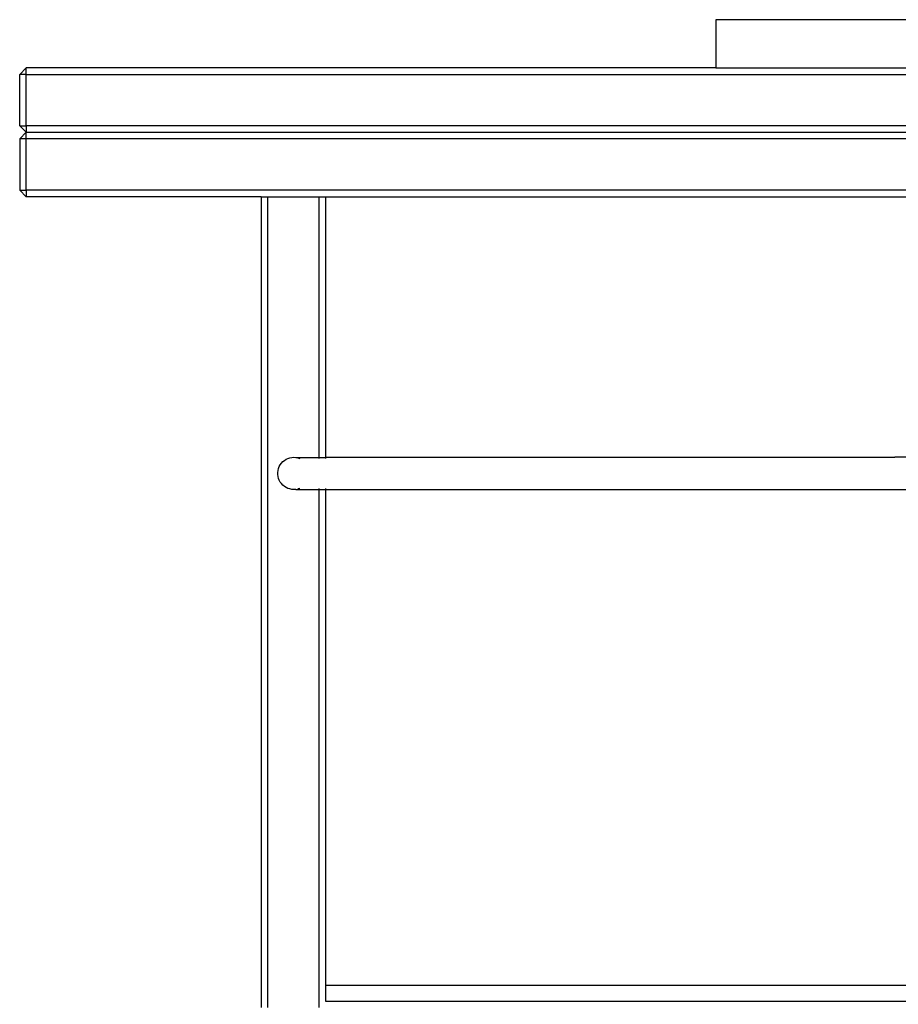
# Model space of a CAD drawing. Units: metres. Extents: x 1.09 to 3.38, y 0.71 to 2.96.
# Drawn here: x 2.63 to 2.9, y 1.32 to 1.63 of the extents above; entities that cross this region are included whole.
import ezdxf

# ---------------------------------------------------------------- set-up
doc = ezdxf.new("R2010")
doc.units = ezdxf.units.M
doc.layers.add('Edges', color=7, linetype='Continuous')

# ---------------------------------------------------------------- blocks, each defined once
blk = doc.blocks.new('bar trolley fr')
at = {"layer": 'Edges'}
for p, q in [((0.08039, 0.22796), (0.08039, 0.21296)), ((0.14402, 0.22796), (0.08039, 0.22796)), ((-0.1339, 0.21296), (-0.1359, 0.21096)), ((0.08039, 0.21296), (-0.1339, 0.21296)), ((-0.1339, 0.21096), (-0.1339, 0.21296)), ((0.08039, 0.21296), (0.35639, 0.21296)), ((-0.1359, 0.19496), (-0.1359, 0.21096)), ((-0.1339, 0.21096), (-0.1359, 0.21096)), ((-0.1339, 0.21096), (0.6121, 0.21096)), ((-0.1339, 0.19496), (-0.1339, 0.21096)), ((-0.1359, 0.19496), (-0.1339, 0.19296)), ((-0.1359, 0.19496), (-0.1339, 0.19496)), ((-0.1339, 0.19296), (-0.1359, 0.19096)), ((-0.1339, 0.19496), (-0.1339, 0.19296)), ((0.6121, 0.19496), (-0.1339, 0.19496)), ((-0.1339, 0.19296), (0.6121, 0.19296)), ((-0.1339, 0.19096), (-0.1339, 0.19296)), ((-0.1339, 0.19096), (-0.1359, 0.19096)), ((-0.1359, 0.19096), (-0.1359, 0.17496)), ((-0.1339, 0.17496), (-0.1339, 0.19096)), ((0.6121, 0.19096), (-0.1339, 0.19096)), ((-0.1359, 0.17496), (-0.1339, 0.17496)), ((-0.1339, 0.17296), (-0.1359, 0.17496)), ((-0.1339, 0.17496), (-0.1339, 0.17296)), ((0.6121, 0.17496), (-0.1339, 0.17496)), ((-0.0609, 0.17296), (-0.1339, 0.17296)), ((-0.0609, 0.17296), (-0.0589, 0.17296)), ((-0.0609, 0.17296), (-0.0609, -0.07904)), ((-0.0589, 0.17296), (-0.0589, -0.07904)), ((-0.0589, 0.17296), (-0.0429, 0.17296)), ((-0.0429, 0.17296), (-0.0409, 0.17296)), ((-0.0429, 0.09192), (-0.0429, 0.17296)), ((-0.0409, 0.17296), (-0.0409, 0.09196)), ((-0.0409, 0.17296), (0.5191, 0.17296)), ((-0.05254, 0.09161), (-0.05195, 0.09181)), ((-0.05195, 0.09181), (-0.05133, 0.09192)), ((-0.05133, 0.09192), (-0.0507, 0.09196)), ((-0.0507, 0.09196), (-0.05008, 0.09192)), ((-0.05008, 0.09192), (-0.0429, 0.09192)), ((-0.04946, 0.09181), (-0.04886, 0.09161)), ((-0.0429, 0.09192), (-0.0409, 0.09192)), ((-0.0429, 0.09161), (-0.0429, 0.09181)), ((-0.0409, 0.09196), (0.13603, 0.09196)), ((-0.0409, 0.09196), (-0.0409, 0.09192)), ((-0.0409, 0.09192), (0.13603, 0.09196)), ((-0.0409, 0.09181), (-0.0409, 0.09161)), ((0.29584, 0.09196), (0.13603, 0.09196)), ((-0.05546, 0.08851), (-0.05523, 0.08909)), ((-0.05523, 0.08909), (-0.05493, 0.08964)), ((-0.05493, 0.08964), (-0.05456, 0.09015)), ((-0.05456, 0.09015), (-0.05413, 0.09061)), ((-0.05413, 0.09061), (-0.05364, 0.09101)), ((-0.05364, 0.09101), (-0.05311, 0.09134)), ((-0.05311, 0.09134), (-0.05254, 0.09161)), ((-0.05569, 0.08728), (-0.05562, 0.0879)), ((-0.05569, 0.08665), (-0.05569, 0.08728)), ((-0.05562, 0.08603), (-0.05569, 0.08665)), ((-0.05562, 0.0879), (-0.05546, 0.08851)), ((-0.05546, 0.08542), (-0.05562, 0.08603)), ((-0.05523, 0.08483), (-0.05546, 0.08542)), ((-0.05493, 0.08428), (-0.05523, 0.08483)), ((-0.05456, 0.08378), (-0.05493, 0.08428)), ((-0.05413, 0.08332), (-0.05456, 0.08378)), ((-0.05364, 0.08292), (-0.05413, 0.08332)), ((-0.05311, 0.08258), (-0.05364, 0.08292)), ((-0.05254, 0.08231), (-0.05311, 0.08258)), ((-0.05195, 0.08212), (-0.05254, 0.08231)), ((-0.05133, 0.082), (-0.05195, 0.08212)), ((-0.0507, 0.08196), (-0.05133, 0.082)), ((-0.05008, 0.082), (-0.0507, 0.08196)), ((-0.05008, 0.082), (-0.0429, 0.082)), ((-0.04886, 0.08231), (-0.04946, 0.08212)), ((-0.0429, 0.08212), (-0.0429, 0.08231)), ((-0.0429, 0.082), (-0.0409, 0.082)), ((-0.0429, -0.07904), (-0.0429, 0.082)), ((-0.0409, 0.08231), (-0.0409, 0.08212)), ((-0.0409, 0.082), (-0.0409, 0.08196)), ((-0.0409, 0.082), (0.15095, 0.08196)), ((-0.0409, 0.08196), (0.15095, 0.08196)), ((-0.0409, 0.08196), (-0.0409, -0.07204)), ((-0.0409, -0.07204), (-0.0409, -0.07704)), ((-0.0409, -0.07204), (0.5191, -0.07204)), ((-0.0409, -0.07704), (0.5191, -0.07704))]:
    blk.add_line(p, q, dxfattribs=at)

msp = doc.modelspace()

# ---------------------------------------------------------------- block references
msp.add_blockref('bar trolley fr', (2.76468, 1.39988))

doc.saveas('drawing.dxf')
